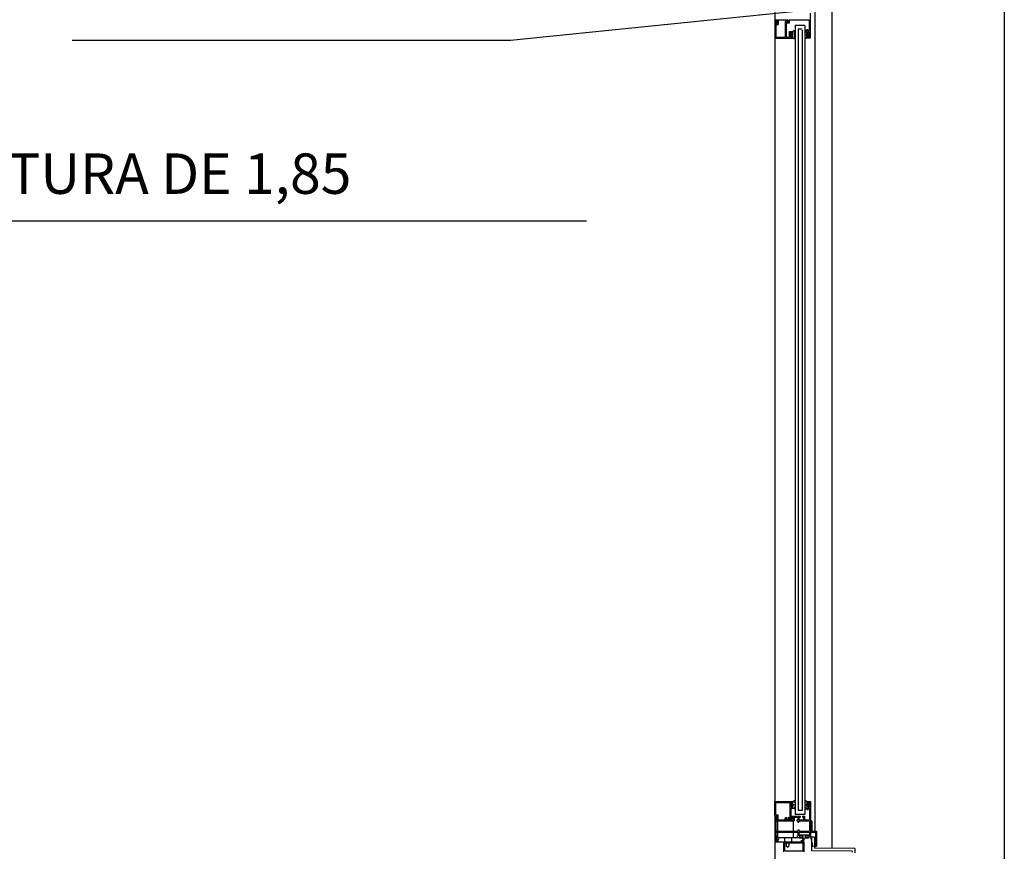
# Model space of a CAD drawing. Units: millimetres. Extents: x 119095 to 225660, y -68466 to -52561.
# Drawn here: x 189851 to 190142, y -61326 to -61079 of the extents above; entities that cross this region are included whole.
import ezdxf

# ---------------------------------------------------------------- set-up
doc = ezdxf.new("R2010")
doc.units = ezdxf.units.MM
for name, color, linetype in [('CARPINTERIA', 2, 'Continuous'), ('MUROS', 7, 'Continuous'), ('seccion1', 8, 'Continuous'), ('TEX1', 5, 'Continuous')]:
    doc.layers.add(name, color=color, linetype=linetype)
doc.styles.add('ROMANS8', font='ROMANS.SHX', dxfattribs={"width": 0.7})

# ---------------------------------------------------------------- blocks, each defined once
blk = doc.blocks.new('SS')
at = {"layer": 'CARPINTERIA'}
for p, q in [((121695.33, -33654.37), (121695.33, -33780.27)), ((121695.33, -33654.37), (121695.33, -33780.27)), ((121697.84, -33654.37), (121697.84, -33782.8)), ((121697.84, -33654.37), (121697.84, -33782.8)), ((121695.24, -33781.17), (121694.84, -33781.17)), ((121694.84, -33781.17), (121694.84, -33783.17)), ((121695.24, -33781.17), (121695.24, -33782.77)), ((121700.84, -33783.26), (121694.84, -33783.17)), ((121701.24, -33782.86), (121695.24, -33782.77)), ((121700.84, -33783.26), (121700.84, -33783.37)), ((121701.24, -33782.86), (121701.24, -33783.48))]:
    blk.add_line(p, q, dxfattribs=at)
at = {"layer": 'MUROS'}
for p, q in [((121689.4, -33655.71), (121689.4, -33660.43)), ((121689.4, -33655.71), (121689.4, -33660.43)), ((121723.4, -33656.31), (121723.4, -33786.95)), ((121694.6, -33658.92), (121694.6, -33662.63)), ((121694.6, -33658.92), (121694.6, -33662.63)), ((121689.74, -33660.43), (121689.4, -33660.43)), ((121689.74, -33660.43), (121689.4, -33660.43)), ((121689.4, -33660.44), (121689.55, -33660.44)), ((121689.4, -33660.44), (121689.4, -33662.64)), ((121689.4, -33660.44), (121689.55, -33660.44)), ((121689.4, -33660.44), (121689.4, -33662.64)), ((121689.55, -33659.98), (121689.55, -33660.28)), ((121691.35, -33659.98), (121689.55, -33659.98)), ((121689.55, -33659.98), (121689.55, -33660.28)), ((121691.35, -33659.98), (121689.55, -33659.98)), ((121689.74, -33660.28), (121689.55, -33660.28)), ((121689.74, -33660.28), (121689.55, -33660.28)), ((121689.55, -33660.44), (121689.55, -33660.49)), ((121689.55, -33660.44), (121689.55, -33660.49)), ((121689.55, -33660.49), (121689.75, -33660.49)), ((121689.55, -33660.49), (121689.75, -33660.49)), ((121689.55, -33660.64), (121689.55, -33662.49)), ((121689.55, -33660.64), (121689.9, -33660.64)), ((121689.55, -33660.64), (121689.55, -33662.49)), ((121689.55, -33660.64), (121689.9, -33660.64)), ((121689.82, -33660), (121689.64, -33660.27)), ((121689.82, -33660), (121689.64, -33660.27)), ((121689.64, -33660.27), (121689.75, -33660.27)), ((121689.64, -33660.27), (121689.75, -33660.27)), ((121689.74, -33660.43), (121689.74, -33660.28)), ((121689.74, -33660.43), (121689.74, -33660.28)), ((121689.75, -33660.27), (121689.75, -33660.49)), ((121689.75, -33660.27), (121689.75, -33660.49)), ((121689.75, -33660.28), (121689.75, -33660.43)), ((121689.75, -33660.28), (121689.75, -33660.43)), ((121689.82, -33660), (121689.9, -33660)), ((121689.82, -33660), (121689.9, -33660)), ((121689.9, -33660), (121689.9, -33660.64)), ((121689.9, -33660), (121689.9, -33660.64)), ((121690.9, -33660.23), (121691.12, -33660.01)), ((121690.9, -33660.23), (121691.12, -33660.01)), ((121690.9, -33660.23), (121690.9, -33662.49)), ((121690.9, -33660.23), (121690.9, -33662.49)), ((121691.05, -33660.29), (121691.12, -33660.22)), ((121691.05, -33660.29), (121691.12, -33660.22)), ((121691.05, -33660.29), (121691.05, -33662.49)), ((121691.05, -33660.29), (121691.05, -33662.49)), ((121691.12, -33660.01), (121691.28, -33660.17)), ((121691.12, -33660.01), (121691.28, -33660.17)), ((121691.12, -33660.22), (121691.17, -33660.27)), ((121691.12, -33660.22), (121691.17, -33660.27)), ((121691.35, -33660.28), (121691.15, -33660.28)), ((121691.15, -33660.28), (121691.15, -33660.43)), ((121691.35, -33660.28), (121691.15, -33660.28)), ((121691.15, -33660.28), (121691.15, -33660.43)), ((121691.5, -33660.43), (121691.15, -33660.43)), ((121691.5, -33660.43), (121691.15, -33660.43)), ((121691.28, -33660.17), (121691.17, -33660.27)), ((121691.28, -33660.17), (121691.17, -33660.27)), ((121691.35, -33659.98), (121691.35, -33660.28)), ((121691.35, -33659.98), (121691.35, -33660.28)), ((121694.45, -33659.98), (121691.5, -33659.98)), ((121691.5, -33659.98), (121691.5, -33660.43)), ((121694.45, -33659.98), (121691.5, -33659.98)), ((121691.5, -33659.98), (121691.5, -33660.43)), ((121692.42, -33660.76), (121692.42, -33777.8)), ((121693.82, -33660.76), (121692.42, -33660.76)), ((121692.42, -33660.76), (121692.42, -33777.8)), ((121693.82, -33660.76), (121692.42, -33660.76)), ((121693.82, -33660.76), (121693.82, -33777.8)), ((121693.82, -33660.76), (121693.82, -33777.8)), ((121694.45, -33659.98), (121694.45, -33661.63)), ((121694.45, -33659.98), (121694.45, -33661.63)), ((121689.55, -33662.49), (121690.9, -33662.49)), ((121689.55, -33662.49), (121690.9, -33662.49)), ((121691.05, -33662.49), (121691.5, -33662.49)), ((121691.05, -33662.49), (121691.5, -33662.49)), ((121691.5, -33661.64), (121692, -33661.64)), ((121691.5, -33661.64), (121691.5, -33662.49)), ((121691.5, -33661.64), (121692, -33661.64)), ((121691.5, -33661.64), (121691.5, -33662.49)), ((121691.65, -33661.79), (121691.65, -33662.49)), ((121691.65, -33661.79), (121691.85, -33661.79)), ((121691.65, -33661.79), (121691.65, -33662.49)), ((121691.65, -33661.79), (121691.85, -33661.79)), ((121691.65, -33662.49), (121691.85, -33662.49)), ((121691.65, -33662.49), (121691.85, -33662.49)), ((121692.07, -33662.05), (121691.77, -33662.05)), ((121691.77, -33662.05), (121691.77, -33662.23)), ((121692.07, -33662.05), (121691.77, -33662.05)), ((121691.77, -33662.05), (121691.77, -33662.23)), ((121691.77, -33662.23), (121692.07, -33662.23)), ((121691.77, -33662.23), (121692.07, -33662.23)), ((121691.85, -33661.79), (121691.85, -33661.99)), ((121691.85, -33661.79), (121691.85, -33661.99)), ((121691.85, -33661.99), (121692, -33661.99)), ((121691.85, -33661.99), (121692, -33661.99)), ((121691.85, -33662.29), (121691.85, -33662.49)), ((121691.85, -33662.29), (121692, -33662.29)), ((121691.85, -33662.29), (121691.85, -33662.49)), ((121691.85, -33662.29), (121692, -33662.29)), ((121692, -33661.64), (121692, -33661.99)), ((121692, -33661.64), (121692, -33661.99)), ((121692, -33662.29), (121692, -33662.64)), ((121692, -33662.29), (121692, -33662.64)), ((121692.07, -33662.23), (121692.07, -33662.05)), ((121692.07, -33662.23), (121692.07, -33662.05)), ((121692.25, -33661.7), (121692.25, -33661.81)), ((121692.37, -33661.7), (121692.25, -33661.7)), ((121692.25, -33661.7), (121692.25, -33661.81)), ((121692.37, -33661.7), (121692.25, -33661.7)), ((121692.25, -33661.81), (121692.37, -33661.81)), ((121692.25, -33661.81), (121692.37, -33661.81)), ((121692.25, -33662.08), (121692.25, -33662.19)), ((121692.37, -33662.08), (121692.25, -33662.08)), ((121692.25, -33662.08), (121692.25, -33662.19)), ((121692.37, -33662.08), (121692.25, -33662.08)), ((121692.25, -33662.19), (121692.37, -33662.19)), ((121692.25, -33662.19), (121692.37, -33662.19)), ((121692.37, -33662.45), (121692.25, -33662.45)), ((121692.25, -33662.45), (121692.25, -33662.57)), ((121692.37, -33662.45), (121692.25, -33662.45)), ((121692.25, -33662.45), (121692.25, -33662.57)), ((121692.82, -33661.3), (121692.82, -33777.2)), ((121693.42, -33661.3), (121692.82, -33661.3)), ((121692.82, -33661.3), (121692.82, -33777.2)), ((121693.42, -33661.3), (121692.82, -33661.3)), ((121693.42, -33661.46), (121693.42, -33777.2)), ((121693.42, -33661.46), (121693.42, -33777.2)), ((121693.77, -33661.7), (121693.88, -33661.7)), ((121693.77, -33661.7), (121693.88, -33661.7)), ((121693.88, -33661.81), (121693.77, -33661.81)), ((121693.88, -33661.81), (121693.77, -33661.81)), ((121693.77, -33662.08), (121693.88, -33662.08)), ((121693.77, -33662.08), (121693.88, -33662.08)), ((121693.88, -33662.19), (121693.77, -33662.19)), ((121693.88, -33662.19), (121693.77, -33662.19)), ((121693.77, -33662.45), (121693.88, -33662.45)), ((121693.77, -33662.45), (121693.88, -33662.45)), ((121693.88, -33661.7), (121693.88, -33661.81)), ((121693.88, -33661.7), (121693.88, -33661.81)), ((121693.88, -33662.08), (121693.88, -33662.19)), ((121693.88, -33662.08), (121693.88, -33662.19)), ((121693.88, -33662.45), (121693.88, -33662.57)), ((121693.88, -33662.45), (121693.88, -33662.57)), ((121694.31, -33662.05), (121694.01, -33662.05)), ((121694.01, -33662.05), (121694.01, -33662.23)), ((121694.31, -33662.05), (121694.01, -33662.05)), ((121694.01, -33662.05), (121694.01, -33662.23)), ((121694.01, -33662.23), (121694.31, -33662.23)), ((121694.01, -33662.23), (121694.31, -33662.23)), ((121694.1, -33661.43), (121694.1, -33661.98)), ((121694.25, -33661.43), (121694.1, -33661.43)), ((121694.1, -33661.43), (121694.1, -33661.98)), ((121694.25, -33661.43), (121694.1, -33661.43)), ((121694.25, -33661.98), (121694.1, -33661.98)), ((121694.25, -33661.98), (121694.1, -33661.98)), ((121694.25, -33662.28), (121694.1, -33662.28)), ((121694.1, -33662.28), (121694.1, -33662.63)), ((121694.25, -33662.28), (121694.1, -33662.28)), ((121694.1, -33662.28), (121694.1, -33662.63)), ((121694.25, -33661.43), (121694.25, -33661.63)), ((121694.25, -33661.43), (121694.25, -33661.63)), ((121694.45, -33661.63), (121694.25, -33661.63)), ((121694.45, -33661.63), (121694.25, -33661.63)), ((121694.45, -33661.78), (121694.25, -33661.78)), ((121694.25, -33661.78), (121694.25, -33661.98)), ((121694.45, -33661.78), (121694.25, -33661.78)), ((121694.25, -33661.78), (121694.25, -33661.98)), ((121694.25, -33662.28), (121694.25, -33662.48)), ((121694.25, -33662.28), (121694.25, -33662.48)), ((121694.45, -33662.48), (121694.25, -33662.48)), ((121694.45, -33662.48), (121694.25, -33662.48)), ((121694.31, -33662.23), (121694.31, -33662.05)), ((121694.31, -33662.23), (121694.31, -33662.05)), ((121694.45, -33661.78), (121694.45, -33662.48)), ((121694.45, -33661.78), (121694.45, -33662.48)), ((121689.4, -33662.64), (121692, -33662.64)), ((121689.4, -33662.64), (121692, -33662.64)), ((121692.25, -33662.57), (121692.37, -33662.57)), ((121692.25, -33662.57), (121692.37, -33662.57)), ((121693.88, -33662.57), (121693.77, -33662.57)), ((121693.88, -33662.57), (121693.77, -33662.57)), ((121694.6, -33662.63), (121694.1, -33662.63)), ((121694.6, -33662.63), (121694.1, -33662.63)), ((121689.4, -33778.05), (121689.4, -33775.85)), ((121689.4, -33775.85), (121692.05, -33775.85)), ((121689.55, -33777.85), (121689.55, -33776)), ((121689.55, -33776), (121691.64, -33776)), ((121691.64, -33778.27), (121691.64, -33776)), ((121691.79, -33776), (121691.9, -33776)), ((121691.79, -33776.7), (121691.79, -33776)), ((121691.82, -33776.45), (121691.82, -33776.26)), ((121691.82, -33776.26), (121692.12, -33776.26)), ((121691.9, -33776.2), (121691.9, -33776)), ((121691.9, -33776.2), (121692.05, -33776.2)), ((121692.05, -33776.2), (121692.05, -33775.85)), ((121692.12, -33776.26), (121692.12, -33776.45)), ((121692.3, -33776.04), (121692.3, -33775.93)), ((121692.3, -33775.93), (121692.42, -33775.93)), ((121692.42, -33776.04), (121692.3, -33776.04)), ((121692.3, -33776.41), (121692.3, -33776.3)), ((121692.3, -33776.3), (121692.42, -33776.3)), ((121693.93, -33775.93), (121693.82, -33775.93)), ((121693.82, -33776.04), (121693.93, -33776.04)), ((121693.93, -33776.3), (121693.82, -33776.3)), ((121693.93, -33776.04), (121693.93, -33775.93)), ((121693.93, -33776.41), (121693.93, -33776.3)), ((121694.06, -33776.45), (121694.06, -33776.26)), ((121694.06, -33776.26), (121694.36, -33776.26)), ((121694.15, -33775.86), (121694.15, -33776.21)), ((121694.15, -33775.86), (121694.65, -33775.86)), ((121694.15, -33776.21), (121694.3, -33776.21)), ((121694.3, -33776.01), (121694.3, -33776.21)), ((121694.3, -33776.01), (121694.5, -33776.01)), ((121694.36, -33776.26), (121694.36, -33776.45)), ((121694.5, -33776.01), (121694.5, -33776.71)), ((121694.65, -33775.86), (121694.65, -33781.11)), ((121689.55, -33777.85), (121689.9, -33777.85)), ((121689.9, -33778.49), (121689.9, -33777.85)), ((121691.79, -33776.7), (121691.9, -33776.7)), ((121691.79, -33776.85), (121692.05, -33776.85)), ((121691.79, -33778.2), (121691.79, -33776.85)), ((121692.12, -33776.45), (121691.82, -33776.45)), ((121691.9, -33776.7), (121691.9, -33776.5)), ((121691.9, -33776.5), (121692.05, -33776.5)), ((121692.05, -33776.85), (121692.05, -33776.5)), ((121692.42, -33776.41), (121692.3, -33776.41)), ((121692.3, -33776.79), (121692.3, -33776.68)), ((121692.3, -33776.68), (121692.42, -33776.68)), ((121692.42, -33776.79), (121692.3, -33776.79)), ((121693.82, -33777.8), (121692.42, -33777.8)), ((121693.42, -33777.2), (121692.82, -33777.2)), ((121693.82, -33776.41), (121693.93, -33776.41)), ((121693.93, -33776.68), (121693.82, -33776.68)), ((121693.82, -33776.79), (121693.93, -33776.79)), ((121693.93, -33776.79), (121693.93, -33776.68)), ((121694.36, -33776.45), (121694.06, -33776.45)), ((121694.15, -33776.51), (121694.15, -33777.06)), ((121694.15, -33776.51), (121694.3, -33776.51)), ((121694.15, -33777.06), (121694.3, -33777.06)), ((121694.3, -33776.51), (121694.3, -33776.71)), ((121694.3, -33776.71), (121694.5, -33776.71)), ((121694.3, -33776.86), (121694.3, -33777.06)), ((121694.3, -33776.86), (121694.5, -33776.86)), ((121694.5, -33776.86), (121694.5, -33778.61)), ((121689.4, -33778.05), (121689.55, -33778.05)), ((121689.4, -33778.06), (121689.4, -33781.77)), ((121689.4, -33778.06), (121689.7, -33778.06)), ((121689.55, -33778.05), (121689.55, -33778)), ((121689.55, -33778), (121689.75, -33778)), ((121689.55, -33778.21), (121689.7, -33778.21)), ((121689.55, -33778.21), (121689.55, -33778.61)), ((121689.55, -33778.61), (121692.1, -33778.61)), ((121689.55, -33778.76), (121689.55, -33780.26)), ((121689.55, -33778.76), (121692.25, -33778.76)), ((121689.82, -33778.49), (121689.64, -33778.22)), ((121689.64, -33778.22), (121689.75, -33778.22)), ((121689.7, -33778.06), (121689.7, -33778.21)), ((121689.75, -33778.22), (121689.75, -33778)), ((121689.8, -33778.76), (121689.8, -33780.26)), ((121689.82, -33778.49), (121689.9, -33778.49)), ((121690.87, -33778.41), (121690.87, -33778.61)), ((121690.87, -33778.41), (121691.17, -33778.41)), ((121691.17, -33778.23), (121691.17, -33778.47)), ((121691.17, -33778.47), (121691.4, -33778.47)), ((121691.4, -33778.22), (121691.4, -33778.47)), ((121691.4, -33778.41), (121691.72, -33778.41)), ((121691.64, -33778.27), (121691.85, -33778.48)), ((121691.72, -33778.41), (121691.72, -33778.61)), ((121691.79, -33778.2), (121691.85, -33778.27)), ((121691.85, -33778.27), (121691.91, -33778.22)), ((121691.85, -33778.48), (121692.01, -33778.33)), ((121691.87, -33778.06), (121691.87, -33778.21)), ((121691.87, -33778.06), (121693.15, -33778.06)), ((121691.87, -33778.21), (121692.1, -33778.21)), ((121692.01, -33778.33), (121691.91, -33778.22)), ((121692.1, -33778.21), (121692.1, -33778.61)), ((121692.11, -33778.76), (121692.11, -33780.26)), ((121692.25, -33778.21), (121692.8, -33778.21)), ((121692.25, -33778.21), (121692.25, -33778.76)), ((121692.65, -33778.61), (121692.8, -33778.61)), ((121692.65, -33778.61), (121692.65, -33778.76)), ((121692.65, -33778.76), (121692.8, -33778.76)), ((121692.8, -33778.21), (121692.8, -33778.61)), ((121692.8, -33778.76), (121692.8, -33778.96)), ((121692.8, -33778.96), (121692.95, -33778.96)), ((121692.95, -33778.21), (121693.15, -33778.21)), ((121692.95, -33778.21), (121692.95, -33778.61)), ((121692.95, -33778.61), (121693.65, -33778.61)), ((121692.95, -33778.76), (121692.95, -33778.96)), ((121692.95, -33778.76), (121694.5, -33778.76)), ((121693.15, -33778.06), (121693.15, -33778.21)), ((121693.5, -33778.06), (121693.8, -33778.06)), ((121693.5, -33778.06), (121693.5, -33778.21)), ((121693.5, -33778.21), (121693.65, -33778.21)), ((121693.65, -33778.21), (121693.65, -33778.61)), ((121693.8, -33778.06), (121693.8, -33778.61)), ((121693.8, -33778.61), (121694.5, -33778.61)), ((121694.5, -33778.76), (121694.5, -33780.26)), ((121694.72, -33778.76), (121694.72, -33780.42)), ((121694.72, -33778.76), (121694.87, -33778.76)), ((121694.87, -33778.76), (121694.87, -33780.27)), ((121689.55, -33780.26), (121692.85, -33780.26)), ((121689.55, -33780.41), (121689.55, -33780.96)), ((121689.55, -33780.41), (121692.85, -33780.41)), ((121689.8, -33780.41), (121689.8, -33781.21)), ((121692.12, -33780.41), (121692.12, -33781.21)), ((121692.85, -33780.06), (121693, -33780.06)), ((121692.85, -33780.26), (121692.85, -33780.06)), ((121692.85, -33780.96), (121692.85, -33780.41)), ((121693, -33780.26), (121693, -33780.06)), ((121693, -33780.26), (121694.5, -33780.26)), ((121693, -33780.96), (121693, -33780.41)), ((121693, -33780.41), (121694.5, -33780.41)), ((121694.5, -33780.41), (121694.5, -33780.96)), ((121694.72, -33780.42), (121695.39, -33780.42)), ((121694.87, -33780.27), (121695.54, -33780.27)), ((121695.39, -33780.42), (121695.39, -33782.5)), ((121695.54, -33780.27), (121695.54, -33782.5)), ((121689.4, -33781.77), (121689.8, -33781.77)), ((121689.96, -33781.86), (121689.4, -33781.86)), ((121689.4, -33781.86), (121689.4, -33885.36)), ((121689.45, -33781.86), (121693.71, -33781.86)), ((121689.54, -33781.21), (121689.75, -33781.21)), ((121689.55, -33780.96), (121689.75, -33780.96)), ((121689.55, -33781.07), (121689.8, -33781.07)), ((121689.55, -33781.21), (121689.55, -33781.07)), ((121689.55, -33781.22), (121689.55, -33781.62)), ((121689.55, -33781.22), (121689.65, -33781.22)), ((121689.55, -33781.62), (121689.65, -33781.62)), ((121689.65, -33781.22), (121689.65, -33781.32)), ((121689.65, -33781.32), (121689.8, -33781.32)), ((121689.65, -33781.52), (121689.65, -33781.62)), ((121689.65, -33781.52), (121689.8, -33781.52)), ((121689.75, -33780.96), (121689.75, -33781.21)), ((121689.75, -33781.21), (121692.8, -33781.21)), ((121689.8, -33781.07), (121689.8, -33781.32)), ((121689.8, -33781.52), (121689.8, -33781.77)), ((121690.71, -33783.36), (121690.71, -33781.86)), ((121690.83, -33781.21), (121690.83, -33781.86)), ((121690.86, -33782.01), (121693.56, -33782.01)), ((121690.86, -33783.21), (121690.86, -33782.01)), ((121691.08, -33782.01), (121691.08, -33782.49)), ((121691.48, -33782.01), (121691.48, -33782.49)), ((121691.83, -33781.21), (121691.83, -33781.86)), ((121692.75, -33781.16), (121692.75, -33780.96)), ((121692.75, -33780.96), (121692.85, -33780.96)), ((121692.8, -33781.21), (121693.05, -33781.21)), ((121693, -33780.96), (121693.1, -33780.96)), ((121693.44, -33781.21), (121693.05, -33781.21)), ((121694.3, -33780.86), (121693.1, -33780.86)), ((121693.1, -33781.16), (121693.1, -33780.96)), ((121693.44, -33780.96), (121693.1, -33780.96)), ((121693.61, -33781.31), (121693.1, -33781.31)), ((121693.56, -33783.21), (121693.56, -33782.01)), ((121693.71, -33783.36), (121693.71, -33781.86)), ((121694.3, -33781.31), (121693.78, -33781.31)), ((121694.3, -33780.96), (121693.99, -33780.96)), ((121694.3, -33781.21), (121693.99, -33781.21)), ((121694.3, -33780.96), (121694.3, -33781.21)), ((121694.3, -33780.96), (121694.5, -33780.96)), ((121694.3, -33781.21), (121694.45, -33781.21)), ((121694.45, -33781.11), (121694.65, -33781.11)), ((121694.45, -33781.11), (121694.45, -33781.21)), ((121694.65, -33781.11), (121695.03, -33782.6)), ((121690.86, -33783.21), (121693.56, -33783.21)), ((121691.28, -33782.67), (121691.08, -33782.49)), ((121691.28, -33782.67), (121691.48, -33782.49)), ((121695.39, -33782.5), (121695.54, -33782.5))]:
    blk.add_line(p, q, dxfattribs=at)
for centre, radius, start, end in [((121692.35, -33662.13), 0.6, 88.2706, 125.7573), ((121692.35, -33662.13), 0.6, 88.2706, 125.7573), ((121693.79, -33662.1), 0.6, 58.4987, 91.7294), ((121693.79, -33662.1), 0.6, 58.4987, 91.7294), ((121692.35, -33662.13), 0.6, 234.2427, 271.7294), ((121692.35, -33662.13), 0.6, 234.2427, 271.7294), ((121693.79, -33662.12), 0.6, 268.2706, 301.5013), ((121693.79, -33662.12), 0.6, 268.2706, 301.5013), ((121692.4, -33776.36), 0.6, 88.2706, 125.7573), ((121693.84, -33776.37), 0.6, 58.4987, 91.7294), ((121692.4, -33776.36), 0.6, 234.2427, 271.7294), ((121693.84, -33776.39), 0.6, 268.2706, 301.5013), ((121691.29, -33778.76), 0.547, 103.5845, 140.6142), ((121691.29, -33778.76), 0.547, 39.3858, 78.8884), ((121689.8, -33781.43), 0.166, 270.0457, 89.9543), ((121692.8, -33781.16), 0.05, 180, 270), ((121693.1, -33780.96), 0.1, 90, 180), ((121693.1, -33781.21), 0.1, 180, 270), ((121693.05, -33781.16), 0.05, 270, 0), ((121693.33, -33781.79), 0.0748, 46.9646, 358.2194), ((121693.13, -33781.33), 0.472, 300.8757, 1.9217), ((121693.3, -33781.33), 0.472, 281.7572, 1.9217), ((121693.44, -33781.09), 0.125, 270, 90), ((121693.99, -33781.09), 0.125, 90, 270), ((121694.3, -33780.96), 0.1, 0, 90), ((121694.3, -33781.21), 0.1, 270, 0)]:
    blk.add_arc(centre, radius, start, end, dxfattribs=at)
at = {"layer": 'seccion1', "ltscale": 50}
blk.add_line((121689.4, -33662.64), (121689.4, -33775.85), dxfattribs=at)

msp = doc.modelspace()

# ---------------------------------------------------------------- linework, layer by layer
at = {"layer": 'MUROS'}
for p, q in [((190106.8, -61074.09), (189996.1, -61085.36)), ((189996.1, -61085.36), (189866.14, -61085.36))]:
    msp.add_line(p, q, dxfattribs=at)
at = {"layer": 'TEX1'}
msp.add_line((190018.58, -61138.93), (189665.84, -61138.93), dxfattribs=at)

# ---------------------------------------------------------------- block references
at = {"layer": 'TEX1', "xscale": 2, "yscale": 2, "zscale": 2}
msp.add_blockref('SS', (-53304.34, 6240.62), dxfattribs=at)

# ---------------------------------------------------------------- texts
at = {"layer": 'TEX1', "style": 'ROMANS8'}
msp.add_text('AIREADOR A UNA ALTURA DE 1,85', height=12, dxfattribs=at).set_placement((189694.92, -61130.87))

doc.saveas('drawing.dxf')
